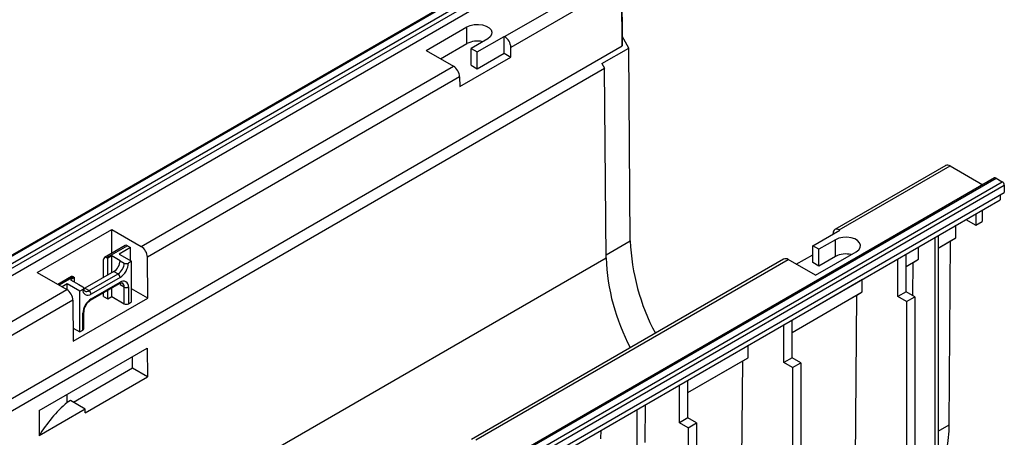
# Model space of a CAD drawing. Units: millimetres. Extents: x 56 to 3304, y 56 to 2320.
# Drawn here: x 2774 to 3110, y 1978 to 2120 of the extents above; entities that cross this region are included whole.
import ezdxf

# ---------------------------------------------------------------- set-up
doc = ezdxf.new("R2010")
doc.units = ezdxf.units.MM
doc.header["$LTSCALE"] = 8
doc.layers.add('HAURATON_PRODUCT_CONTOUR', color=7, linetype='Continuous', lineweight=25)

msp = doc.modelspace()

# ---------------------------------------------------------------- linework, layer by layer
at = {"layer": 'HAURATON_PRODUCT_CONTOUR'}
for p, q in [((2962.16, 2149.85), (2256.46, 1742.46)), ((2256.96, 1742.41), (2962.66, 2149.8)), ((2259.09, 1741.19), (2964.78, 2148.58)), ((2259.79, 1739.96), (2965.49, 2147.35)), ((2261.21, 1738.33), (2964.07, 2144.09)), ((2939.82, 2114.41), (2977.65, 2136.25)), ((2979.77, 2132.59), (2941.94, 2110.76)), ((2979.77, 2134.21), (2979.92, 2114.55)), ((2979.93, 2111.26), (2979.77, 2132.59)), ((2912.98, 2109.69), (2926.95, 2117.76)), ((2926.95, 2112.04), (2926.95, 2117.76)), ((2917.93, 2106.84), (2926.95, 2112.04)), ((2934.02, 2113.67), (2928.36, 2110.41)), ((2930.48, 2109.18), (2939.68, 2114.49)), ((2939.68, 2114.49), (2939.82, 2114.41)), ((2939.68, 2108.77), (2939.68, 2114.49)), ((2982.24, 2110.53), (2979.92, 2114.55)), ((2979.92, 2114.55), (2979.93, 2111.26)), ((2630.62, 1909.61), (2979.93, 2111.26)), ((2912.98, 2109.69), (2922.32, 2104.31)), ((2928.36, 2110.41), (2930.48, 2109.18)), ((2928.36, 2104.69), (2928.36, 2110.41)), ((2930.48, 2103.47), (2930.48, 2109.18)), ((2930.48, 2103.47), (2939.68, 2108.77)), ((2939.68, 2108.77), (2941.96, 2107.45)), ((2941.96, 2107.45), (2941.94, 2110.76)), ((2973.04, 2105.23), (2982.24, 2110.53)), ((2982.73, 2044.76), (2982.24, 2110.53)), ((2924.46, 2097.35), (2941.96, 2107.45)), ((2973.04, 2105.23), (2973.97, 2103.62)), ((2632.44, 1906.46), (2973.97, 2103.62)), ((2815.72, 2042.77), (2922.32, 2104.31)), ((2928.36, 2104.69), (2930.48, 2103.47)), ((2974.46, 2038.93), (2973.97, 2103.62)), ((2924.44, 2100.65), (2817.84, 2039.12)), ((2924.44, 2100.65), (2924.46, 2097.35)), ((3090.42, 2070.43), (3052.59, 2048.59)), ((3054.09, 2048.44), (3091.92, 2070.28)), ((3091.92, 2070.28), (3103.08, 2063.84)), ((3107.11, 2066.17), (2401.42, 1658.78)), ((2401.92, 1658.73), (3107.61, 2066.12)), ((2404.04, 1657.51), (3109.74, 2064.89)), ((3107.61, 2066.12), (3109.74, 2064.89)), ((2404.75, 1656.28), (3110.44, 2063.67)), ((2404.75, 1653.83), (3110.44, 2061.22)), ((3110.44, 2063.67), (3110.44, 2061.22)), ((2403.34, 1651.38), (3109.03, 2058.77)), ((3109.03, 2060.4), (3109.03, 2058.77)), ((3102.88, 2055.22), (3102.88, 2051.3)), ((3097.36, 2052.03), (3100.76, 2050.07)), ((3100.76, 2053.99), (3100.76, 2050.07)), ((3100.76, 2050.07), (3102.88, 2051.3)), ((2780.22, 2033.87), (2805.68, 2048.57)), ((2805.68, 2048.57), (2815.72, 2042.77)), ((2805.68, 2040.5), (2805.68, 2048.57)), ((3045.04, 2043.05), (3054.23, 2048.36)), ((3054.23, 2048.36), (3054.09, 2048.44)), ((3093.87, 2045.75), (3093.9, 2050.04)), ((2974.45, 2039.98), (2982.73, 2044.76)), ((3052.81, 2045.1), (3047.16, 2041.83)), ((3051.96, 2047.05), (3051.96, 2047.24)), ((3052.81, 2039.38), (3052.81, 2045.1)), ((3086.75, 2045.91), (3086.75, 1914.86)), ((3087.82, 2046.52), (3087.82, 1915.47)), ((3087.82, 2042.26), (3093.87, 2045.75)), ((3087.82, 2042.26), (3092.05, 2044.7)), ((3091.57, 1981.91), (3092.05, 2044.7)), ((3092.05, 2044.7), (3093.87, 2045.75)), ((2810.23, 2043.13), (2803.16, 2039.05)), ((2810.98, 2043.05), (2803.91, 2038.97)), ((2812.04, 2042.44), (2808.15, 2040.2)), ((2810.98, 2043.05), (2812.04, 2042.44)), ((2812.04, 2037.95), (2812.04, 2042.44)), ((3047.16, 2041.83), (3045.04, 2043.05)), ((3045.04, 2037.34), (3045.04, 2043.05)), ((3045.92, 2032.95), (3059.88, 2041.01)), ((3047.16, 2036.11), (3047.16, 2041.83)), ((3081.14, 2038.41), (3081.17, 2042.69)), ((2632.93, 1841.77), (2974.46, 2038.93)), ((2802.85, 2032.24), (2802.85, 2038.36)), ((2804.27, 2038.77), (2803.91, 2038.97)), ((2805.68, 2039.58), (2804.27, 2038.77)), ((2804.27, 2033.05), (2804.27, 2038.77)), ((2808.51, 2037.95), (2805.68, 2039.58)), ((2805.68, 2033.87), (2805.68, 2039.58)), ((2808.15, 2040.2), (2812.4, 2037.75)), ((2808.51, 2037.95), (2809.92, 2037.14)), ((2812.4, 2037.75), (2811.34, 2037.14)), ((2812.4, 2023.87), (2812.4, 2037.75)), ((2817.95, 2025.15), (2817.84, 2039.12)), ((3035.09, 2038.49), (2928.49, 1976.95)), ((2929.99, 1976.8), (3036.58, 2038.34)), ((3045.92, 2032.95), (3036.58, 2038.34)), ((3039.39, 2036.72), (3045.04, 2039.98)), ((3052.81, 2039.38), (3047.16, 2036.11)), ((3074.06, 2025.68), (3074.06, 2038.58)), ((3076.89, 2027.32), (3076.89, 2040.22)), ((3076.89, 2035.95), (3081.14, 2038.41)), ((3079.32, 2037.36), (3081.14, 2038.41)), ((2806.39, 2034.28), (2796.49, 2028.56)), ((2806.39, 2034.28), (2807.8, 2033.46)), ((3047.16, 2036.11), (3045.04, 2037.34)), ((3076.89, 2035.95), (3079.32, 2037.36)), ((3079.23, 2025.96), (3079.32, 2037.36)), ((2780.22, 2033.87), (2790.27, 2028.07)), ((2791.85, 2032.52), (2787.21, 2029.84)), ((2792.6, 2032.44), (2787.65, 2029.58)), ((2792.95, 2032.24), (2791.54, 2031.42)), ((2791.54, 2031.42), (2794.37, 2029.79)), ((2792.6, 2032.44), (2792.95, 2032.24)), ((2792.95, 2030.6), (2792.95, 2032.24)), ((2797.9, 2027.75), (2807.8, 2033.46)), ((2808.51, 2032.24), (2798.61, 2026.52)), ((3045.92, 2022.34), (3062.01, 2031.62)), ((3061.87, 2027.28), (3061.9, 2031.56)), ((3062.01, 2031.62), (3062.01, 2031.62)), ((2681.37, 1965.21), (2790.27, 2028.07)), ((2790.48, 2029.99), (2788.71, 2028.97)), ((2794.72, 2027.54), (2790.48, 2029.99)), ((2790.48, 2027.94), (2790.48, 2029.99)), ((2794.37, 2029.79), (2795.78, 2028.97)), ((2795.78, 2028.16), (2794.72, 2027.54)), ((2794.72, 2013.66), (2794.72, 2027.54)), ((2796.49, 2028.56), (2796.08, 2028.37)), ((2796.49, 2028.56), (2797.9, 2027.75)), ((2798.4, 2024.43), (2808.3, 2030.15)), ((2798.61, 2024.89), (2808.51, 2030.6)), ((2804.27, 2024.89), (2804.27, 2027.82)), ((2805.68, 2025.7), (2805.68, 2028.63)), ((2808.47, 2030.24), (2808.51, 2029.79)), ((2808.51, 2029.79), (2809.92, 2028.97)), ((2809.92, 2023.25), (2809.92, 2028.97)), ((2811.34, 2028.97), (2811.34, 2023.25)), ((2817.95, 2025.15), (2812.4, 2028.36)), ((2792.39, 2024.42), (2683.49, 1961.56)), ((2792.39, 2024.42), (2792.49, 2010.46)), ((2792.49, 2010.46), (2817.95, 2025.15)), ((2802.85, 2025.7), (2802.85, 2027)), ((2802.85, 2025.7), (2804.27, 2024.89)), ((2804.27, 2024.89), (2805.68, 2025.7)), ((2805.68, 2025.7), (2809.92, 2023.25)), ((3037.96, 2013.48), (3061.87, 2027.28)), ((3037.96, 2013.48), (3060.05, 2026.23)), ((3059.57, 1963.44), (3060.05, 2026.23)), ((3060.05, 2026.23), (3061.87, 2027.28)), ((3076.89, 2027.32), (3074.06, 2025.68)), ((3077.03, 2023.97), (3074.06, 2025.68)), ((3079.86, 2025.6), (3076.89, 2027.32)), ((3077.03, 2023.97), (3079.86, 2025.6)), ((3079.86, 2025.6), (3079.86, 1954.97)), ((2811.34, 2023.25), (2812.4, 2023.87)), ((3045.92, 2022.34), (3045.92, 2022.34)), ((3045.92, 2022.34), (3045.92, 2022.34)), ((3077.03, 2023.97), (3077.03, 1953.34)), ((2795.78, 2014.27), (2795.78, 2019.99)), ((2796.07, 2014.68), (2796.07, 2020.4)), ((3037.96, 2004.84), (3037.96, 2017.75)), ((2792.46, 2014.97), (2794.72, 2013.66)), ((2794.72, 2013.66), (2795.78, 2014.27)), ((3035.14, 2003.21), (3035.14, 2016.11)), ((2780.88, 1986.85), (2817.74, 2008.13)), ((2817.74, 2008.13), (2817.81, 1998.28)), ((3022.94, 2004.81), (3022.98, 2009.09)), ((2812.75, 2001.21), (2812.75, 2005.25)), ((3002.33, 1992.91), (3022.94, 2004.81)), ((3021.12, 2003.76), (3022.94, 2004.81)), ((3037.96, 2004.84), (3035.14, 2003.21)), ((3040.93, 2003.13), (3037.96, 2004.84)), ((2812.75, 2001.21), (2792.6, 1989.57)), ((2817.81, 1998.28), (2812.75, 2001.21)), ((3002.33, 1992.91), (3021.12, 2003.76)), ((3020.65, 1940.97), (3021.12, 2003.76)), ((3038.11, 2001.5), (3035.14, 2003.21)), ((3038.11, 2001.5), (3040.93, 2003.13)), ((3038.11, 2001.5), (3038.11, 1930.87)), ((3040.93, 2003.13), (3040.93, 1932.5)), ((2796.6, 1986.04), (2817.81, 1998.28)), ((2999.5, 1982.64), (2999.5, 1995.54)), ((3002.33, 1984.27), (3002.33, 1997.17)), ((2790.46, 1989.57), (2790.46, 1992.38)), ((2796.59, 1987.27), (2780.82, 1978.16)), ((2791.54, 1990.19), (2790.46, 1989.57)), ((2796.59, 1987.27), (2791.54, 1990.19)), ((2796.6, 1986.04), (2796.59, 1987.27)), ((2985.01, 1987.18), (2984.91, 1974.22)), ((2987.84, 1988.81), (2987.74, 1975.85)), ((3002.33, 1984.27), (2999.5, 1982.64)), ((3005.3, 1982.56), (3002.33, 1984.27)), ((3002.47, 1980.92), (2999.5, 1982.64)), ((3002.47, 1980.92), (3005.3, 1982.56)), ((3002.47, 1980.92), (3002.47, 1910.29)), ((3005.3, 1982.56), (3005.3, 1911.93)), ((3087.82, 1979.74), (3091.57, 1981.91)), ((2972.7, 1977.18), (2972.75, 1980.1))]:
    msp.add_line(p, q, dxfattribs=at)
at = {"layer": 'HAURATON_PRODUCT_CONTOUR', "flags": 128}
for points in [[(2926.95, 2117.76), (2928.09, 2118.25), (2929.42, 2118.54), (2930.84, 2118.59), (2932.23, 2118.42), (2933.48, 2118.03), (2934.49, 2117.45), (2935.17, 2116.72), (2935.47, 2115.92), (2935.37, 2115.1), (2934.87, 2114.33), (2934.02, 2113.67)], [(3059.88, 2041.01), (3060.74, 2041.67), (3061.23, 2042.44), (3061.34, 2043.26), (3061.03, 2044.06), (3060.35, 2044.78), (3059.35, 2045.37), (3058.1, 2045.76), (3056.71, 2045.93), (3055.29, 2045.88), (3053.95, 2045.59), (3052.81, 2045.1)], [(2808.3, 2030.15), (2808.59, 2030.29), (2809.02, 2030.4), (2809.26, 2030.36), (2809.3, 2030.33)]]:
    msp.add_lwpolyline(points, dxfattribs=at)
at = {"layer": 'HAURATON_PRODUCT_CONTOUR'}
for centre, radius, start, end in [((2930.51, 2105.05), 7.84, 76.7418, 117.0072), ((2937.33, 2110.52), 4.62, 2.9181, 57.3706), ((2919.83, 2100.42), 4.62, 2.9181, 57.3706), ((3091.04, 2069.09), 1.48, 53.7357, 114.9538), ((3107.32, 2065.71), 0.503, 54.3824, 114.3071), ((3108.91, 2063.6), 1.54, 2.6055, 57.3945), ((3053.26, 2047.43), 1.31, 50.6781, 188.4667), ((3054.93, 2047.36), 72.24, 182.0584, 208.2201), ((2810.54, 2042.44), 0.754, 54.3824, 114.3071), ((2813.23, 2038.88), 4.62, 2.9181, 57.3706), ((2803.5, 2038.46), 0.655, 50.7967, 189.214), ((2803.9, 2038.16), 4.61, 302.6055, 357.3945), ((3044.79, 2041.46), 70.38, 182.0554, 208.1404), ((3035.71, 2037.15), 1.48, 53.7357, 114.9538), ((3056.37, 2032.47), 7.77, 76.5542, 117.1948), ((2805.32, 2037.35), 4.61, 302.6055, 357.3945), ((2805.2, 2037.42), 6.15, 302.6055, 357.3945), ((2810.63, 2038.5), 1.54, 242.6097, 297.3903), ((2792.16, 2031.83), 0.754, 54.3824, 114.3071), ((2806.97, 2032.17), 1.54, 2.6055, 57.3945), ((2809.61, 2029.25), 1.75, 350.786, 129.2033), ((2787.78, 2024.19), 4.62, 2.9181, 57.3706), ((2797.5, 2027.88), 1.75, 170.786, 309.2033), ((2795.63, 2028.56), 0.437, 290.7834, 69.2166), ((2797.07, 2028.37), 1.01, 169.1854, 228.8451), ((2797.03, 2028.94), 1.48, 244.6098, 306.3321), ((2797.07, 2026.45), 1.54, 2.6055, 57.3945), ((2808.02, 2030.55), 0.493, 305.0133, 6.2988), ((2808.42, 2029.12), 1.51, 354.4142, 53.9061), ((2810.63, 2030.33), 1.54, 242.6097, 297.3903), ((2801.92, 2019.71), 6.15, 122.6055, 177.3945), ((2801.11, 2020.18), 5.04, 122.4741, 177.5265), ((2798.11, 2024.84), 0.504, 305.9542, 5.598), ((2810.63, 2024.62), 1.54, 242.6097, 297.3903), ((2795.57, 2020.45), 0.505, 294.4339, 353.6282), ((2795.57, 2014.73), 0.503, 294.3747, 354.3052), ((2819.87, 1954.92), 45.44, 130.3144, 149.2329), ((3057, 1981.08), 34.59, 333.0145, 1.3693)]:
    msp.add_arc(centre, radius, start, end, dxfattribs=at)
msp.add_ellipse((2860.02, -5026.71), major_axis=(-58.79, 7846.95), ratio=0.007557, start_param=0.465004, end_param=0.467466, dxfattribs=at)

doc.saveas('drawing.dxf')
